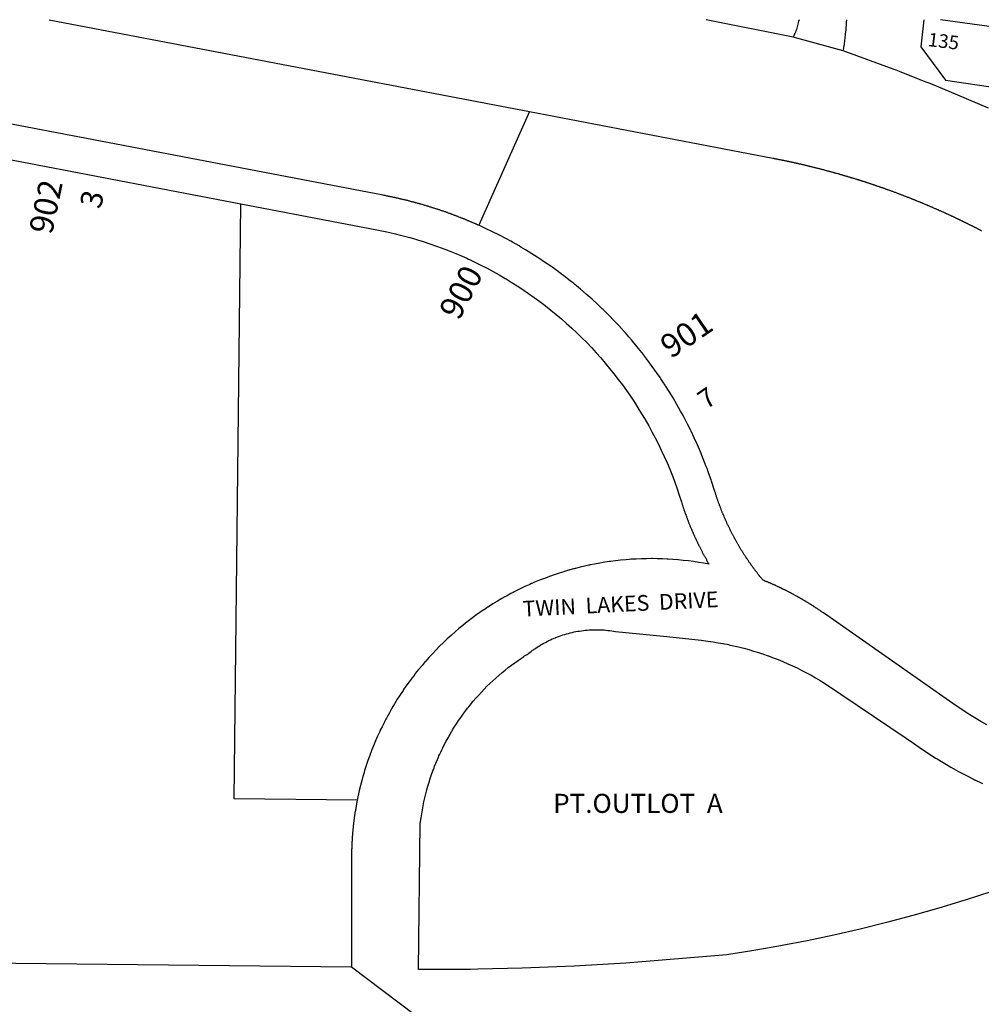
# Model space of a CAD drawing. Units: inches. Extents: x 1243741 to 1249766, y 529259 to 533546.
# Drawn here: x 1246677 to 1247373, y 532742 to 533454 of the extents above; entities that cross this region are included whole.
import ezdxf
from ezdxf.enums import TextEntityAlignment as Align

# ---------------------------------------------------------------- set-up
doc = ezdxf.new("R2010")
doc.units = ezdxf.units.IN
doc.header["$MEASUREMENT"] = 0
for name, color, linetype in [('Addresses', 5, 'Continuous'), ('Lot-Block-Parcel Text', 6, 'Continuous'), ('Parcel Boundaries', 7, 'Continuous'), ('Street Names', 7, 'Continuous'), ('Street ROW', 5, 'Continuous')]:
    doc.layers.add(name, color=color, linetype=linetype)
doc.styles.add('Arial', font='txt')

msp = doc.modelspace()

# ---------------------------------------------------------------- linework, layer by layer
at = {"layer": 'Parcel Boundaries'}
for p, q in [((1247430.5, 533442.38), (1247343.4, 533454.31)), ((1247046.25, 533387.88), (1247009.37, 533305.62))]:
    msp.add_line(p, q, dxfattribs=at)
for points in [[(1247331.5, 533454.31), (1247329.25, 533434.63), (1247347.13, 533410.63), (1247386.37, 533404.94), (1247407.62, 533424.63), (1247425.63, 533422.06)], [(1246921.5, 532889.75), (1246832.5, 532890.69), (1246837.25, 533321.25)]]:
    msp.add_lwpolyline(points, dxfattribs=at)
at = {"layer": 'Street ROW'}
for p, q in [((1247241.13, 533454.32), (1247241.13, 533454.31)), ((1247273.13, 533431.75), (1247236.87, 533441.69)), ((1246580.62, 533370.38), (1246837.25, 533321.25)), ((1246837.25, 533321.25), (1246935.62, 533302.44)), ((1247111.2, 532623.23), (1246917.37, 532768.75))]:
    msp.add_line(p, q, dxfattribs=at)
for points in [[(1247241.13, 533454.31), (1247240.87, 533453.12), (1247240.62, 533452.19), (1247240.37, 533451.19), (1247240.12, 533450.19), (1247239.88, 533449.25), (1247239.5, 533448.31), (1247239.25, 533447.31), (1247238.87, 533446.37), (1247238.5, 533445.44), (1247238.13, 533444.5), (1247237.75, 533443.56), (1247237.67, 533443.36), (1247237.37, 533442.63), (1247236.87, 533441.69), (1247174, 533454.31), (1247173.93, 533454.33)], [(1247378.26, 533390.25), (1247356.12, 533399.81), (1247336.08, 533408.09), (1247333.87, 533409), (1247331.32, 533410), (1247313.92, 533416.82), (1247311.37, 533417.81), (1247310.03, 533418.3), (1247273.13, 533431.75), (1247273.5, 533434.12), (1247273.84, 533435.73), (1247274, 533436.5), (1247274.09, 533437.29), (1247274.25, 533438.81), (1247274.62, 533441.16), (1247274.62, 533441.19), (1247274.88, 533443.62), (1247275.12, 533446), (1247275.19, 533446.61), (1247275.37, 533448.37), (1247275.5, 533450.75), (1247275.57, 533452.63), (1247275.62, 533454.31), (1247275.62, 533454.32)], [(1247046.25, 533387.88), (1247222.13, 533354.19), (1247222.62, 533354.13), (1247223.12, 533354), (1247223.63, 533353.94), (1247224.12, 533353.81), (1247224.62, 533353.75), (1247225.13, 533353.62), (1247225.49, 533353.53), (1247225.63, 533353.5), (1247225.72, 533353.49), (1247226.12, 533353.44), (1247226.63, 533353.31), (1247227.13, 533353.25), (1247227.62, 533353.13), (1247228, 533353.06), (1247228.5, 533352.94), (1247228.63, 533352.91), (1247229, 533352.81), (1247229.22, 533352.78), (1247229.5, 533352.75), (1247230, 533352.63), (1247230.5, 533352.56), (1247231, 533352.44), (1247231.5, 533352.31), (1247232, 533352.25), (1247232.5, 533352.12), (1247233, 533352), (1247233.5, 533351.94), (1247233.87, 533351.81), (1247234.37, 533351.69), (1247234.57, 533351.66), (1247234.88, 533351.63), (1247235.37, 533351.5), (1247235.69, 533351.42), (1247235.87, 533351.38), (1247235.94, 533351.37), (1247236.38, 533351.31), (1247236.87, 533351.19), (1247237.37, 533351.06), (1247237.71, 533350.98), (1247237.88, 533350.94), (1247237.93, 533350.93), (1247238.38, 533350.88), (1247238.87, 533350.75), (1247239.15, 533350.66), (1247239.25, 533350.62), (1247239.75, 533350.5), (1247239.99, 533350.47), (1247240.25, 533350.44), (1247240.75, 533350.31), (1247241.25, 533350.19), (1247241.39, 533350.15), (1247241.75, 533350.06), (1247241.82, 533350.05), (1247242.25, 533350), (1247242.75, 533349.88), (1247243.25, 533349.75), (1247243.75, 533349.63), (1247243.91, 533349.57), (1247244.12, 533349.5), (1247244.63, 533349.38), (1247244.89, 533349.34), (1247245.12, 533349.31), (1247245.62, 533349.19), (1247246.13, 533349.06), (1247246.62, 533348.94), (1247247.12, 533348.81), (1247247.63, 533348.69), (1247248.12, 533348.56), (1247248.25, 533348.54), (1247248.5, 533348.5), (1247249, 533348.38), (1247249.5, 533348.25), (1247250, 533348.13), (1247250.5, 533348), (1247251, 533347.88), (1247251.5, 533347.75), (1247252, 533347.63), (1247252.04, 533347.61), (1247252.38, 533347.5), (1247252.87, 533347.37), (1247253.37, 533347.25), (1247253.88, 533347.13), (1247254.37, 533347), (1247254.87, 533346.88), (1247255.05, 533346.85), (1247255.37, 533346.81), (1247255.88, 533346.69), (1247256.37, 533346.56), (1247256.75, 533346.44), (1247257.25, 533346.31), (1247257.75, 533346.19), (1247258.02, 533346.09), (1247258.25, 533346), (1247258.75, 533345.88), (1247259.25, 533345.75), (1247259.75, 533345.62), (1247260.12, 533345.5), (1247260.63, 533345.38), (1247261.12, 533345.25), (1247261.62, 533345.13), (1247262, 533345.03), (1247262.13, 533345), (1247262.62, 533344.88), (1247263.12, 533344.75), (1247263.5, 533344.63), (1247263.52, 533344.62), (1247264, 533344.5), (1247264.5, 533344.38), (1247264.72, 533344.29), (1247265, 533344.19), (1247265.5, 533344.06), (1247266, 533343.94), (1247266.06, 533343.92), (1247266.5, 533343.81), (1247266.71, 533343.74), (1247266.88, 533343.69), (1247267.16, 533343.62), (1247267.37, 533343.56), (1247267.87, 533343.44), (1247268.1, 533343.35), (1247268.38, 533343.25), (1247268.87, 533343.12), (1247269.14, 533343.06), (1247269.37, 533343), (1247269.88, 533342.88), (1247270.25, 533342.75), (1247270.33, 533342.72), (1247270.75, 533342.56), (1247271.25, 533342.44), (1247271.75, 533342.31), (1247272.25, 533342.19), (1247272.75, 533342.06), (1247272.94, 533341.97), (1247273.13, 533341.87), (1247273.62, 533341.75), (1247274.02, 533341.65), (1247274.12, 533341.62), (1247274.62, 533341.5), (1247274.95, 533341.38), (1247275.12, 533341.31), (1247275.42, 533341.24), (1247275.62, 533341.19), (1247276.12, 533341.06), (1247276.29, 533340.98), (1247276.5, 533340.87), (1247277, 533340.75), (1247277.35, 533340.66), (1247277.5, 533340.62), (1247278, 533340.5), (1247278.45, 533340.33), (1247278.5, 533340.31), (1247278.87, 533340.19), (1247279.15, 533340.12), (1247279.37, 533340.06), (1247279.54, 533340), (1247279.88, 533339.87), (1247280.28, 533339.77), (1247280.37, 533339.75), (1247280.87, 533339.63), (1247281.38, 533339.44), (1247281.75, 533339.31), (1247282.25, 533339.12), (1247282.75, 533339), (1247282.92, 533338.96), (1247283.25, 533338.87), (1247283.57, 533338.75), (1247283.75, 533338.69), (1247283.92, 533338.65), (1247284.25, 533338.56), (1247284.63, 533338.44), (1247284.87, 533338.35), (1247285.12, 533338.25), (1247285.35, 533338.19), (1247285.62, 533338.13), (1247285.95, 533338), (1247286.13, 533337.94), (1247286.27, 533337.9), (1247286.62, 533337.81), (1247286.76, 533337.74), (1247287, 533337.62), (1247287.5, 533337.5), (1247288, 533337.31), (1247288.46, 533337.2), (1247288.5, 533337.19), (1247289, 533337.06), (1247289.22, 533336.95), (1247289.38, 533336.87), (1247289.72, 533336.79), (1247289.87, 533336.75), (1247290.12, 533336.66), (1247290.37, 533336.56), (1247290.53, 533336.52), (1247290.88, 533336.44), (1247291.37, 533336.25), (1247291.75, 533336.12), (1247291.82, 533336.1), (1247292.25, 533335.94), (1247292.48, 533335.88), (1247292.75, 533335.81), (1247293.25, 533335.62), (1247293.28, 533335.61), (1247293.75, 533335.44), (1247294.13, 533335.31), (1247294.62, 533335.12), (1247295.06, 533335.02), (1247295.12, 533335), (1247295.27, 533334.94), (1247295.63, 533334.81), (1247295.77, 533334.78), (1247296.12, 533334.69), (1247296.32, 533334.59), (1247296.5, 533334.5), (1247296.81, 533334.42), (1247297, 533334.37), (1247297.5, 533334.19), (1247297.52, 533334.18), (1247298, 533334), (1247298.37, 533333.87), (1247298.88, 533333.69), (1247299.15, 533333.62), (1247299.37, 533333.56), (1247299.87, 533333.38), (1247300.17, 533333.26), (1247300.38, 533333.19), (1247300.75, 533333.06), (1247301.25, 533332.87), (1247301.75, 533332.69), (1247301.98, 533332.63), (1247302.25, 533332.56), (1247302.44, 533332.47), (1247302.63, 533332.37), (1247303.13, 533332.19), (1247303.49, 533332.1), (1247303.63, 533332.06), (1247304.13, 533331.87), (1247304.44, 533331.76), (1247304.63, 533331.69), (1247304.75, 533331.64), (1247305, 533331.56), (1247305.5, 533331.38), (1247306, 533331.19), (1247306.5, 533331), (1247306.88, 533330.87), (1247307.38, 533330.69), (1247307.88, 533330.5), (1247308.38, 533330.31), (1247308.75, 533330.19), (1247309.25, 533330), (1247309.75, 533329.81), (1247310.25, 533329.62), (1247310.63, 533329.5), (1247311.13, 533329.31), (1247311.63, 533329.12), (1247312.13, 533328.94), (1247312.5, 533328.75), (1247312.92, 533328.64), (1247313, 533328.62), (1247313.5, 533328.44), (1247314, 533328.25), (1247314.1, 533328.2), (1247314.38, 533328.06), (1247314.88, 533327.87), (1247315.38, 533327.69), (1247315.59, 533327.63), (1247315.88, 533327.56), (1247316.21, 533327.4), (1247316.25, 533327.37), (1247316.75, 533327.19), (1247316.79, 533327.17), (1247317.25, 533327), (1247317.29, 533326.98), (1247317.62, 533326.81), (1247318.13, 533326.63), (1247318.63, 533326.44), (1247319.13, 533326.25), (1247319.5, 533326.06), (1247319.92, 533325.96), (1247320, 533325.94), (1247320.5, 533325.75), (1247321, 533325.56), (1247321.28, 533325.42), (1247321.38, 533325.38), (1247321.88, 533325.19), (1247322.37, 533325), (1247322.49, 533324.94), (1247322.75, 533324.81), (1247323.25, 533324.62), (1247323.75, 533324.44), (1247323.85, 533324.4), (1247324.25, 533324.25), (1247324.36, 533324.19), (1247324.63, 533324.06), (1247325.13, 533323.87), (1247325.53, 533323.72), (1247325.62, 533323.69), (1247325.66, 533323.67), (1247326, 533323.5), (1247326.5, 533323.31), (1247327, 533323.12), (1247327.5, 533322.94), (1247327.68, 533322.85), (1247327.88, 533322.75), (1247328.38, 533322.56), (1247328.87, 533322.37), (1247329.08, 533322.27), (1247329.25, 533322.19), (1247329.64, 533322.04), (1247329.75, 533322), (1247330.25, 533321.81), (1247330.54, 533321.67), (1247330.62, 533321.62), (1247330.8, 533321.56), (1247331.13, 533321.44), (1247331.29, 533321.35), (1247331.63, 533321.19), (1247332.12, 533321), (1247332.5, 533320.81), (1247333, 533320.63), (1247333.27, 533320.52), (1247333.5, 533320.44), (1247333.64, 533320.37), (1247333.87, 533320.25), (1247334.23, 533320.12), (1247334.38, 533320.06), (1247334.88, 533319.87), (1247335.25, 533319.69), (1247335.32, 533319.65), (1247335.75, 533319.44), (1247336.25, 533319.25), (1247336.63, 533319.06), (1247337.12, 533318.88), (1247337.18, 533318.86), (1247337.63, 533318.69), (1247338, 533318.5), (1247338.5, 533318.25), (1247339, 533318.06), (1247339.38, 533317.87), (1247339.8, 533317.72), (1247339.88, 533317.69), (1247340.37, 533317.5), (1247340.53, 533317.39), (1247340.75, 533317.25), (1247341.25, 533317.06), (1247341.5, 533316.97), (1247341.75, 533316.87), (1247342.05, 533316.73), (1247342.13, 533316.69), (1247342.63, 533316.44), (1247343.1, 533316.26), (1247343.12, 533316.25), (1247343.16, 533316.23), (1247343.5, 533316.06), (1247343.75, 533315.97), (1247344, 533315.87), (1247344.35, 533315.7), (1247344.5, 533315.63), (1247344.87, 533315.44), (1247345.23, 533315.3), (1247345.38, 533315.25), (1247345.88, 533315.06), (1247346.1, 533314.91), (1247346.25, 533314.81), (1247346.65, 533314.66), (1247346.75, 533314.62), (1247346.92, 533314.54), (1247347.13, 533314.44), (1247347.63, 533314.19), (1247348.01, 533314.04), (1247348.12, 533314), (1247348.34, 533313.89), (1247348.38, 533313.87), (1247348.5, 533313.81), (1247349, 533313.56), (1247349.31, 533313.44), (1247349.5, 533313.37), (1247349.87, 533313.19), (1247350.38, 533312.94), (1247350.57, 533312.86), (1247350.88, 533312.75), (1247351.25, 533312.56), (1247351.65, 533312.36), (1247351.75, 533312.31), (1247352.13, 533312.12), (1247352.63, 533311.87), (1247352.97, 533311.75), (1247353.12, 533311.69), (1247353.5, 533311.5), (1247353.61, 533311.44), (1247354, 533311.25), (1247354.37, 533311.06), (1247354.87, 533310.81), (1247355.22, 533310.68), (1247355.38, 533310.63), (1247355.45, 533310.57), (1247355.75, 533310.37), (1247356.25, 533310.19), (1247356.31, 533310.17), (1247356.75, 533310), (1247356.99, 533309.84), (1247357.13, 533309.75), (1247357.36, 533309.66), (1247357.62, 533309.56), (1247357.77, 533309.46), (1247358, 533309.31), (1247358.39, 533309.17), (1247358.5, 533309.13), (1247359, 533308.87), (1247359.22, 533308.76), (1247359.37, 533308.69), (1247359.88, 533308.44), (1247360.25, 533308.25), (1247360.75, 533308), (1247360.93, 533307.93), (1247361.25, 533307.81), (1247361.46, 533307.67), (1247361.63, 533307.56), (1247361.88, 533307.47), (1247362.13, 533307.38), (1247362.29, 533307.27), (1247362.5, 533307.12), (1247362.81, 533307.01), (1247363, 533306.94), (1247363.5, 533306.69), (1247363.62, 533306.61), (1247363.87, 533306.44), (1247364.24, 533306.3), (1247364.37, 533306.25), (1247364.47, 533306.18), (1247364.75, 533306), (1247365.12, 533305.86), (1247365.25, 533305.81), (1247365.34, 533305.75), (1247365.62, 533305.56), (1247365.99, 533305.42), (1247366.12, 533305.37), (1247366.63, 533305.12), (1247366.73, 533305.05), (1247367, 533304.87), (1247367.33, 533304.75), (1247367.5, 533304.69), (1247367.64, 533304.6), (1247367.88, 533304.44), (1247368.17, 533304.33), (1247368.38, 533304.25), (1247368.55, 533304.14), (1247368.75, 533304), (1247369.25, 533303.75), (1247369.45, 533303.67), (1247369.75, 533303.56), (1247370.01, 533303.39), (1247370.13, 533303.31), (1247370.62, 533303.06), (1247371, 533302.88), (1247371.39, 533302.68), (1247371.5, 533302.63), (1247371.51, 533302.62), (1247371.87, 533302.37), (1247372.26, 533302.23), (1247372.37, 533302.19), (1247372.48, 533302.11), (1247372.75, 533301.94), (1247373.25, 533301.69)], [(1247377, 532944.19), (1247372.63, 532946.69), (1247368.38, 532949.25), (1247364.84, 532951.37), (1247364, 532951.87), (1247363.33, 532952.32), (1247359.88, 532954.63), (1247352.38, 532959.62), (1247258.75, 533025.19), (1247258.37, 533025.44), (1247258.28, 533025.51), (1247258, 533025.75), (1247257.62, 533026.06), (1247257.15, 533026.3), (1247257.13, 533026.31), (1247257.09, 533026.34), (1247256.75, 533026.63), (1247256.37, 533026.88), (1247255.88, 533027.19), (1247255.5, 533027.44), (1247255.12, 533027.75), (1247254.7, 533027.96), (1247254.62, 533028), (1247254.25, 533028.25), (1247254.17, 533028.32), (1247253.88, 533028.56), (1247253.56, 533028.72), (1247253.37, 533028.81), (1247253.21, 533028.95), (1247253, 533029.13), (1247252.63, 533029.37), (1247252.35, 533029.51), (1247252.12, 533029.63), (1247251.94, 533029.78), (1247251.75, 533029.94), (1247251.37, 533030.19), (1247251.06, 533030.35), (1247250.88, 533030.44), (1247250.75, 533030.54), (1247250.5, 533030.75), (1247250.14, 533030.93), (1247250, 533031), (1247249.62, 533031.25), (1247249.5, 533031.33), (1247249.25, 533031.5), (1247248.75, 533031.81), (1247248.37, 533032.06), (1247248.14, 533032.18), (1247247.88, 533032.31), (1247247.5, 533032.56), (1247247.3, 533032.69), (1247247.12, 533032.81), (1247247.03, 533032.86), (1247246.62, 533033.06), (1247246.43, 533033.22), (1247246.25, 533033.38), (1247245.83, 533033.58), (1247245.75, 533033.63), (1247245.62, 533033.71), (1247245.37, 533033.88), (1247245.19, 533033.97), (1247244.87, 533034.12), (1247244.5, 533034.37), (1247244.48, 533034.39), (1247244.12, 533034.63), (1247243.81, 533034.78), (1247243.62, 533034.88), (1247243.44, 533035), (1247243.25, 533035.13), (1247243.05, 533035.23), (1247242.75, 533035.38), (1247242.49, 533035.55), (1247242.37, 533035.62), (1247242.23, 533035.7), (1247241.87, 533035.87), (1247241.6, 533036.06), (1247241.5, 533036.13), (1247241.35, 533036.2), (1247241, 533036.38), (1247240.77, 533036.53), (1247240.62, 533036.63), (1247240.38, 533036.75), (1247240.12, 533036.88), (1247239.98, 533036.97), (1247239.75, 533037.13), (1247239.28, 533037.36), (1247239.25, 533037.37), (1247238.87, 533037.56), (1247238.38, 533037.81), (1247238, 533038.06), (1247237.5, 533038.31), (1247237.34, 533038.42), (1247237.12, 533038.56), (1247236.96, 533038.62), (1247236.63, 533038.75), (1247236.25, 533039), (1247235.75, 533039.25), (1247235.61, 533039.34), (1247235.37, 533039.5), (1247235.16, 533039.58), (1247234.88, 533039.69), (1247234.59, 533039.88), (1247234.5, 533039.94), (1247234, 533040.19), (1247233.98, 533040.2), (1247233.5, 533040.38), (1247233.13, 533040.62), (1247232.62, 533040.88), (1247232.25, 533041.06), (1247231.75, 533041.31), (1247231.64, 533041.39), (1247231.38, 533041.56), (1247231.02, 533041.7), (1247230.87, 533041.75), (1247230.38, 533042), (1247230, 533042.19), (1247229.5, 533042.44), (1247229.12, 533042.63), (1247229.01, 533042.68), (1247228.63, 533042.88), (1247228.57, 533042.9), (1247228.13, 533043.06), (1247227.88, 533043.23), (1247227.75, 533043.31), (1247227.5, 533043.4), (1247227.25, 533043.5), (1247227.12, 533043.59), (1247226.88, 533043.75), (1247226.37, 533043.94), (1247225.87, 533044.13), (1247225.65, 533044.27), (1247225.5, 533044.38), (1247225.14, 533044.51), (1247225, 533044.56), (1247224.5, 533044.75), (1247224.25, 533044.92), (1247224.12, 533045), (1247223.79, 533045.13), (1247223.63, 533045.19), (1247223.38, 533045.31), (1247223.25, 533045.37), (1247222.75, 533045.62), (1247222.25, 533045.81), (1247221.88, 533046), (1247221.55, 533046.12), (1247221.37, 533046.19), (1247220.87, 533046.38), (1247220.7, 533046.49), (1247220.5, 533046.63), (1247220, 533046.81), (1247219.63, 533046.95), (1247219.5, 533047), (1247219.4, 533047.05), (1247219.13, 533047.19), (1247218.67, 533047.36), (1247218.63, 533047.38), (1247218.12, 533047.56), (1247217.84, 533047.71), (1247217.75, 533047.75), (1247217.56, 533047.82), (1247217.25, 533047.94), (1247216.75, 533048.13), (1247216.25, 533048.31), (1247216.07, 533048.43), (1247215.88, 533048.56), (1247215.12, 533048.81), (1247214.58, 533049.47), (1247214.5, 533049.56), (1247214.13, 533049.94), (1247213.88, 533050.31), (1247213.5, 533050.69), (1247213.31, 533051.02), (1247213.25, 533051.13), (1247213.11, 533051.26), (1247212.87, 533051.5), (1247212.65, 533051.84), (1247212.63, 533051.87), (1247212.6, 533051.9), (1247212.25, 533052.25), (1247212.07, 533052.57), (1247212, 533052.69), (1247211.88, 533052.81), (1247211.62, 533053.06), (1247211.37, 533053.44), (1247211, 533053.88), (1247210.75, 533054.25), (1247210.5, 533054.63), (1247210.14, 533055.04), (1247210.13, 533055.06), (1247209.87, 533055.44), (1247209.73, 533055.58), (1247209.5, 533055.81), (1247209.33, 533056.11), (1247209.25, 533056.25), (1247209.15, 533056.35), (1247208.88, 533056.62), (1247208.65, 533057.02), (1247208.62, 533057.06), (1247208.37, 533057.44), (1247208.24, 533057.57), (1247208, 533057.81), (1247207.78, 533058.2), (1247207.75, 533058.25), (1247207.5, 533058.63), (1247207.29, 533058.87), (1247207.12, 533059.06), (1247206.87, 533059.44), (1247206.86, 533059.47), (1247206.62, 533059.87), (1247206.42, 533060.08), (1247206.25, 533060.25), (1247206.05, 533060.6), (1247206, 533060.69), (1247205.75, 533061.13), (1247205.52, 533061.36), (1247205.37, 533061.5), (1247205.18, 533061.84), (1247205.12, 533061.94), (1247204.88, 533062.31), (1247204.63, 533062.75), (1247204.39, 533062.98), (1247204.25, 533063.12), (1247204.02, 533063.53), (1247204, 533063.56), (1247203.75, 533064), (1247203.5, 533064.37), (1247203.26, 533064.65), (1247203.13, 533064.81), (1247202.94, 533065.13), (1247202.88, 533065.25), (1247202.63, 533065.63), (1247202.37, 533066.06), (1247202.12, 533066.5), (1247201.89, 533066.74), (1247201.75, 533066.88), (1247201.5, 533067.31), (1247201.37, 533067.54), (1247201.25, 533067.75), (1247201, 533068.19), (1247200.75, 533068.56), (1247200.5, 533069), (1247200.25, 533069.44), (1247200, 533069.88), (1247199.63, 533070.31), (1247199.6, 533070.35), (1247199.38, 533070.69), (1247199.13, 533071.12), (1247198.87, 533071.56), (1247198.62, 533072), (1247198.38, 533072.44), (1247198.13, 533072.87), (1247197.88, 533073.31), (1247197.63, 533073.69), (1247197.37, 533074.12), (1247197.12, 533074.56), (1247196.88, 533075), (1247196.63, 533075.44), (1247196.38, 533075.87), (1247196.13, 533076.31), (1247195.87, 533076.75), (1247195.62, 533077.19), (1247195.37, 533077.62), (1247195.13, 533078.06), (1247194.88, 533078.5), (1247194.63, 533078.94), (1247194.38, 533079.36), (1247194.38, 533079.38), (1247194.12, 533079.81), (1247194.11, 533079.87), (1247194, 533080.25), (1247193.75, 533080.69), (1247193.5, 533081.13), (1247193.25, 533081.56), (1247193, 533082), (1247192.75, 533082.5), (1247192.5, 533082.94), (1247192.37, 533083.38), (1247192.13, 533083.81), (1247191.88, 533084.25), (1247191.63, 533084.69), (1247191.48, 533084.95), (1247191.38, 533085.12), (1247191.36, 533085.18), (1247191.25, 533085.62), (1247191, 533086.06), (1247190.75, 533086.5), (1247190.5, 533086.94), (1247190.38, 533087.37), (1247190.13, 533087.81), (1247189.88, 533088.31), (1247189.67, 533088.67), (1247189.63, 533088.75), (1247189.61, 533088.79), (1247189.5, 533089.19), (1247189.25, 533089.63), (1247189, 533090.12), (1247188.88, 533090.56), (1247188.63, 533091), (1247188.38, 533091.5), (1247188.25, 533091.94), (1247188, 533092.38), (1247187.87, 533092.81), (1247187.62, 533093.31), (1247187.37, 533093.75), (1247187.25, 533094.19), (1247187, 533094.69), (1247186.88, 533095.12), (1247186.63, 533095.63), (1247186.39, 533096.03), (1247186.38, 533096.06), (1247186.36, 533096.1), (1247186.25, 533096.5), (1247186, 533097), (1247185.87, 533097.44), (1247185.65, 533097.83), (1247185.63, 533097.87), (1247185.61, 533097.92), (1247185.5, 533098.37), (1247185.26, 533098.79), (1247185.25, 533098.81), (1247185.24, 533098.84), (1247185.13, 533099.31), (1247184.9, 533099.71), (1247184.88, 533099.75), (1247184.86, 533099.79), (1247184.75, 533100.25), (1247184.62, 533100.69), (1247184.37, 533101.19), (1247184.25, 533101.62), (1247184, 533102.06), (1247183.88, 533102.56), (1247183.66, 533102.95), (1247183.63, 533103), (1247183.6, 533103.09), (1247183.5, 533103.5), (1247183.38, 533103.94), (1247183.12, 533104.44), (1247183, 533104.87), (1247182.87, 533105.38), (1247182.62, 533105.87), (1247182.5, 533106.31), (1247182.38, 533106.81), (1247182.13, 533107.25), (1247182, 533107.75), (1247181.88, 533108.19), (1247181.63, 533108.69), (1247181.5, 533109.12), (1247181.37, 533109.62), (1247181.25, 533110.13), (1247181, 533110.56), (1247180.99, 533110.59), (1247180.88, 533111.06), (1247180.75, 533111.56), (1247180.63, 533112), (1247180.41, 533112.44), (1247180.38, 533112.5), (1247180.25, 533112.94), (1247177.85, 533120.37), (1247177.5, 533121.44), (1247175.75, 533126.56), (1247174.58, 533129.56), (1247173.75, 533131.69), (1247173.03, 533133.62), (1247171.87, 533136.75), (1247169.75, 533141.81), (1247167.63, 533146.81), (1247165.37, 533151.81), (1247163, 533156.69), (1247162.51, 533157.65), (1247160.5, 533161.63), (1247158, 533166.44), (1247156.55, 533169.22), (1247155.5, 533171.25), (1247154.02, 533173.8), (1247152.75, 533176), (1247150, 533180.69), (1247147.13, 533185.38), (1247144.54, 533189.53), (1247144.25, 533190), (1247142.72, 533192.33), (1247141.25, 533194.56), (1247140.64, 533195.44), (1247138.12, 533199.06), (1247135, 533203.5), (1247131.75, 533207.88), (1247128.91, 533211.64), (1247128.5, 533212.19), (1247125.12, 533216.5), (1247123.14, 533218.88), (1247121.62, 533220.69), (1247119.98, 533222.66), (1247118.12, 533224.88), (1247115.59, 533227.71), (1247114.85, 533228.54), (1247114.5, 533228.94), (1247110.75, 533233), (1247107, 533236.94), (1247103.94, 533240.15), (1247103.25, 533240.87), (1247099.37, 533244.69), (1247098.81, 533245.22), (1247095.38, 533248.44), (1247091.37, 533252.12), (1247087.25, 533255.75), (1247083.12, 533259.31), (1247080.12, 533261.86), (1247079, 533262.81), (1247078.1, 533263.5), (1247074.63, 533266.19), (1247070.83, 533269.2), (1247070.37, 533269.56), (1247067.98, 533271.34), (1247066, 533272.81), (1247065.29, 533273.32), (1247061.5, 533276), (1247057, 533279.06), (1247052.9, 533281.85), (1247052.5, 533282.13), (1247051.75, 533282.6), (1247047.87, 533285.06), (1247043.25, 533287.87), (1247039.96, 533289.88), (1247038.62, 533290.69), (1247033.88, 533293.38), (1247032.55, 533294.09), (1247029, 533296), (1247024.46, 533298.39), (1247024.25, 533298.5), (1247024, 533298.63), (1247019.37, 533300.94), (1247014.37, 533303.31), (1247009.37, 533305.62)], [(1246935.62, 533302.44), (1246942.81, 533300.97), (1246945.12, 533300.5), (1246949.23, 533299.5), (1246950, 533299.31), (1246954.75, 533298.06), (1246959.62, 533296.75), (1246963.96, 533295.53), (1246964.5, 533295.37), (1246965.19, 533295.16), (1246969.25, 533293.87), (1246974, 533292.31), (1246978.75, 533290.62), (1246982.87, 533289.16), (1246983.5, 533288.94), (1246984.77, 533288.44), (1246988.13, 533287.12), (1246992.75, 533285.19), (1246997.38, 533283.25), (1247000.8, 533281.72), (1247002, 533281.19), (1247002.61, 533280.89), (1247006.5, 533279), (1247011, 533276.81), (1247015.5, 533274.5), (1247019.88, 533272.13), (1247024.25, 533269.69), (1247027.92, 533267.59), (1247028.62, 533267.19), (1247029.24, 533266.81), (1247032.88, 533264.56), (1247037.13, 533261.87), (1247041.25, 533259.12), (1247045.5, 533256.31), (1247049.5, 533253.44), (1247053.63, 533250.44), (1247057.54, 533247.5), (1247057.62, 533247.44), (1247057.7, 533247.38), (1247061.5, 533244.31), (1247065.37, 533241.12), (1247069.25, 533237.87), (1247073, 533234.62), (1247076.75, 533231.25), (1247076.78, 533231.22), (1247080.37, 533227.81), (1247084, 533224.31), (1247084.09, 533224.22), (1247087.5, 533220.75), (1247091, 533217.12), (1247094.37, 533213.44), (1247097.75, 533209.69), (1247101, 533205.87), (1247104.12, 533202.06), (1247107.25, 533198.12), (1247110.37, 533194.13), (1247113.37, 533190.12), (1247116.25, 533186.06), (1247119.13, 533181.94), (1247122, 533177.75), (1247124.62, 533173.56), (1247127.25, 533169.31), (1247129.87, 533165), (1247132.37, 533160.62), (1247134.75, 533156.25), (1247137.12, 533151.81), (1247139.38, 533147.31), (1247141.5, 533142.81), (1247143.63, 533138.25), (1247145.63, 533133.69), (1247147.62, 533129.06), (1247149.5, 533124.38), (1247151.25, 533119.69), (1247152.88, 533115), (1247154.5, 533110.25), (1247156.13, 533105.44), (1247156.38, 533104.56), (1247156.5, 533104.06), (1247156.63, 533103.63), (1247156.75, 533103.12), (1247156.99, 533102.71), (1247157, 533102.69), (1247157.02, 533102.62), (1247157.12, 533102.19), (1247157.25, 533101.69), (1247157.37, 533101.25), (1247157.63, 533100.75), (1247157.75, 533100.31), (1247157.88, 533099.81), (1247158.11, 533099.34), (1247158.13, 533099.31), (1247158.15, 533099.23), (1247158.25, 533098.88), (1247158.38, 533098.37), (1247158.55, 533098.06), (1247158.62, 533097.94), (1247158.7, 533097.66), (1247158.75, 533097.44), (1247158.87, 533097), (1247159.06, 533096.63), (1247159.13, 533096.5), (1247159.2, 533096.25), (1247159.25, 533096.06), (1247159.38, 533095.56), (1247159.57, 533095.22), (1247159.63, 533095.12), (1247159.67, 533094.96), (1247159.75, 533094.63), (1247159.88, 533094.19), (1247160.13, 533093.69), (1247160.25, 533093.25), (1247160.47, 533092.81), (1247160.5, 533092.75), (1247160.52, 533092.67), (1247160.62, 533092.31), (1247160.78, 533092.01), (1247160.88, 533091.81), (1247160.94, 533091.59), (1247161, 533091.38), (1247161.13, 533090.88), (1247161.38, 533090.44), (1247161.5, 533089.94), (1247161.75, 533089.5), (1247161.87, 533089.06), (1247162.12, 533088.56), (1247162.25, 533088.13), (1247162.5, 533087.63), (1247162.63, 533087.19), (1247162.88, 533086.75), (1247163, 533086.25), (1247163.25, 533085.81), (1247163.43, 533085.46), (1247163.5, 533085.31), (1247163.52, 533085.23), (1247163.62, 533084.88), (1247163.83, 533084.52), (1247163.88, 533084.44), (1247163.89, 533084.37), (1247164, 533083.94), (1247164.25, 533083.5), (1247164.33, 533083.36), (1247164.5, 533083.06), (1247164.55, 533082.86), (1247164.63, 533082.56), (1247164.88, 533082.12), (1247165, 533081.69), (1247165.25, 533081.25), (1247165.43, 533080.9), (1247165.5, 533080.75), (1247165.51, 533080.71), (1247165.63, 533080.31), (1247165.88, 533079.88), (1247166.09, 533079.45), (1247166.13, 533079.37), (1247166.25, 533078.94), (1247166.5, 533078.5), (1247166.67, 533078.2), (1247166.75, 533078.06), (1247166.77, 533078), (1247166.87, 533077.56), (1247167.13, 533077.12), (1247167.38, 533076.69), (1247167.47, 533076.53), (1247167.63, 533076.25), (1247167.66, 533076.12), (1247167.75, 533075.81), (1247168, 533075.31), (1247168.25, 533074.88), (1247168.39, 533074.63), (1247168.5, 533074.44), (1247168.52, 533074.37), (1247168.62, 533074), (1247168.88, 533073.56), (1247169.13, 533073.13), (1247169.38, 533072.62), (1247169.53, 533072.35), (1247169.63, 533072.19), (1247169.64, 533072.14), (1247169.75, 533071.75), (1247170, 533071.31), (1247170.25, 533070.87), (1247170.5, 533070.44), (1247170.71, 533070.07), (1247170.75, 533070), (1247171, 533069.56), (1247171.03, 533069.47), (1247171.13, 533069.12), (1247171.38, 533068.63), (1247171.62, 533068.19), (1247171.87, 533067.75), (1247172.13, 533067.31), (1247172.38, 533066.88), (1247172.63, 533066.44), (1247172.88, 533066), (1247173.12, 533065.56), (1247173.37, 533065.13), (1247173.63, 533064.69), (1247173.88, 533064.25), (1247174.13, 533063.81), (1247174.25, 533063.38), (1247174.5, 533062.94), (1247174.75, 533062.5), (1247175, 533062.13), (1247175.25, 533061.69), (1247175.5, 533061.25), (1247175.75, 533060.81), (1247176.13, 533060.38), (1247172.38, 533061.06), (1247168.62, 533061.69), (1247164.88, 533062.25), (1247161.13, 533062.75), (1247157.37, 533063.19), (1247153.63, 533063.56), (1247149.75, 533063.88), (1247146.48, 533064.09), (1247146, 533064.13), (1247145.74, 533064.13), (1247145.7, 533064.14), (1247142.25, 533064.25), (1247138.5, 533064.37), (1247135.03, 533064.43), (1247134.62, 533064.44), (1247134.3, 533064.43), (1247130.87, 533064.37), (1247127.13, 533064.31), (1247127.11, 533064.31), (1247123.25, 533064.13), (1247120.37, 533063.98), (1247119.5, 533063.94), (1247118.27, 533063.83), (1247115.75, 533063.63), (1247112, 533063.25), (1247108.25, 533062.81), (1247104.79, 533062.41), (1247104.5, 533062.38), (1247103.96, 533062.29), (1247100.75, 533061.81), (1247097, 533061.19), (1247093.25, 533060.5), (1247089.93, 533059.84), (1247089.5, 533059.75), (1247089.15, 533059.67), (1247085.87, 533058.94), (1247082.84, 533058.23), (1247082.13, 533058.06), (1247081.16, 533057.81), (1247079.36, 533057.35), (1247079.12, 533057.29), (1247078.5, 533057.13), (1247078.02, 533056.99), (1247075.3, 533056.24), (1247074.87, 533056.13), (1247074.39, 533055.98), (1247072.2, 533055.34), (1247071.25, 533055.06), (1247070.91, 533054.95), (1247067.63, 533053.88), (1247064, 533052.69), (1247060.61, 533051.52), (1247060.37, 533051.44), (1247060.01, 533051.3), (1247056.88, 533050.12), (1247053.38, 533048.75), (1247049.87, 533047.31), (1247047.76, 533046.41), (1247047.6, 533046.34), (1247046.37, 533045.81), (1247042.87, 533044.25), (1247039.5, 533042.63), (1247036.13, 533040.94), (1247035.16, 533040.44), (1247034.33, 533040.01), (1247032.75, 533039.19), (1247029.38, 533037.37), (1247028.22, 533036.71), (1247026.13, 533035.5), (1247022.88, 533033.56), (1247019.63, 533031.63), (1247016.38, 533029.56), (1247016.31, 533029.52), (1247013.25, 533027.5), (1247013.18, 533027.45), (1247011.23, 533026.13), (1247010.13, 533025.38), (1247007, 533023.19), (1247004, 533020.94), (1247002.95, 533020.13), (1247001, 533018.63), (1246998.19, 533016.4), (1246998, 533016.25), (1246997.83, 533016.11), (1246995.12, 533013.88), (1246992.25, 533011.37), (1246989.38, 533008.88), (1246986.63, 533006.37), (1246983.87, 533003.75), (1246981.13, 533001.06), (1246978.5, 532998.37), (1246975.87, 532995.62), (1246974.3, 532993.97), (1246973.25, 532992.88), (1246971.06, 532990.36), (1246970.75, 532990), (1246968.37, 532987.12), (1246966.44, 532984.9), (1246965.87, 532984.25), (1246963.5, 532981.25), (1246963.1, 532980.72), (1246961.25, 532978.25), (1246959, 532975.25), (1246956.75, 532972.13), (1246955.03, 532969.65), (1246954.62, 532969.06), (1246952.5, 532965.88), (1246952.04, 532965.14), (1246950.5, 532962.69), (1246948.5, 532959.44), (1246946.62, 532956.19), (1246944.75, 532952.94), (1246942.88, 532949.56), (1246942.63, 532949.11), (1246942.2, 532948.28), (1246941.13, 532946.25), (1246940.87, 532945.71), (1246939.5, 532942.81), (1246938.41, 532940.71), (1246937.75, 532939.44), (1246936.69, 532937), (1246936.25, 532936), (1246934.75, 532932.5), (1246933.29, 532929.08), (1246933.25, 532929), (1246933.21, 532928.89), (1246931.87, 532925.5), (1246931.25, 532923.87), (1246931.18, 532923.69), (1246930.5, 532921.94), (1246929.25, 532918.37), (1246928, 532914.81), (1246926.87, 532911.19), (1246926.5, 532909.82), (1246925.87, 532907.56), (1246924.88, 532903.87), (1246923.87, 532900.25), (1246923, 532896.56), (1246921.5, 532889.75)], [(1247379.87, 532823.44), (1247361.98, 532817.61), (1247361.25, 532817.37), (1247360.43, 532817.13), (1247342.38, 532811.63), (1247342.33, 532811.61), (1247323.5, 532806.25), (1247304.5, 532801.19), (1247285.37, 532796.44), (1247266.25, 532792), (1247247, 532787.94), (1247229.03, 532784.44), (1247227.75, 532784.19), (1247226.49, 532783.97), (1247208.37, 532780.81), (1247189, 532777.75), (1247115.88, 532771.69), (1247078.37, 532769.56), (1247040.92, 532768.06), (1247040.88, 532768.06), (1247008.82, 532767.31), (1247003.38, 532767.19), (1246997.92, 532767.17), (1246965.87, 532767.06), (1246967.12, 532872.88), (1246967.75, 532877), (1246968.13, 532879.87), (1246968.62, 532882.75), (1246969.25, 532885.63), (1246969.75, 532888.5), (1246970.37, 532891.37), (1246971.12, 532894.19), (1246971.87, 532897.06), (1246972.62, 532899.88), (1246973.5, 532902.62), (1246974.37, 532905.44), (1246975.25, 532908.19), (1246976.25, 532910.94), (1246977.05, 532913.14), (1246977.25, 532913.69), (1246977.49, 532914.27), (1246978.38, 532916.44), (1246979.5, 532919.13), (1246980.2, 532920.81), (1246980.62, 532921.81), (1246981.21, 532923.04), (1246981.88, 532924.44), (1246982.65, 532926.11), (1246983.13, 532927.13), (1246983.4, 532927.64), (1246984.5, 532929.69), (1246985.88, 532932.31), (1246987.25, 532934.87), (1246988.75, 532937.44), (1246989.88, 532939.49), (1246990.12, 532939.94), (1246990.47, 532940.47), (1246991.75, 532942.44), (1246993.24, 532944.86), (1246993.25, 532944.88), (1246994.87, 532947.31), (1246996.62, 532949.75), (1246998.11, 532951.92), (1246998.25, 532952.12), (1246998.56, 532952.53), (1246998.6, 532952.58), (1247000, 532954.44), (1247001.37, 532956.25), (1247001.75, 532956.75), (1247002.2, 532957.3), (1247003.63, 532959.06), (1247005.5, 532961.31), (1247007.38, 532963.5), (1247009.37, 532965.69), (1247011.38, 532967.87), (1247013.38, 532970), (1247015.38, 532972.06), (1247017.5, 532974.12), (1247019.63, 532976.12), (1247021.75, 532978.06), (1247024, 532980), (1247026.25, 532981.94), (1247028.5, 532983.75), (1247030.75, 532985.56), (1247033.13, 532987.37), (1247035.5, 532989.12), (1247037.88, 532990.81), (1247040.25, 532992.44), (1247041.92, 532993.58), (1247042.63, 532994.06), (1247044.43, 532995.19), (1247045.13, 532995.62), (1247045.56, 532995.97), (1247047.25, 532997.31), (1247048.38, 532998.12), (1247049.03, 532998.56), (1247049.5, 532998.87), (1247049.97, 532999.21), (1247050.63, 532999.69), (1247051.75, 533000.44), (1247053, 533001.19), (1247053.37, 533001.41), (1247054.12, 533001.87), (1247054.28, 533001.96), (1247055.38, 533002.56), (1247056.1, 533003.01), (1247056.5, 533003.25), (1247057.02, 533003.51), (1247057.75, 533003.87), (1247059, 533004.5), (1247059.75, 533004.92), (1247060.13, 533005.12), (1247061.38, 533005.75), (1247062.62, 533006.31), (1247063.41, 533006.6), (1247064, 533006.81), (1247064.94, 533007.24), (1247065.25, 533007.38), (1247066.5, 533007.87), (1247067.75, 533008.31), (1247069.12, 533008.81), (1247070.37, 533009.25), (1247071.62, 533009.62), (1247073, 533010), (1247074.38, 533010.38), (1247074.42, 533010.39), (1247075.63, 533010.75), (1247077, 533011.06), (1247078.37, 533011.37), (1247079.62, 533011.62), (1247081, 533011.87), (1247082.38, 533012.06), (1247083.75, 533012.31), (1247085.12, 533012.44), (1247086.5, 533012.62), (1247087.87, 533012.75), (1247089.25, 533012.87), (1247090.62, 533012.94), (1247092, 533013), (1247093.38, 533013), (1247094.11, 533013), (1247094.75, 533013), (1247095.1, 533013), (1247096.12, 533013), (1247097.5, 533013), (1247098.87, 533012.94), (1247100.25, 533012.81), (1247101.63, 533012.69), (1247102.88, 533012.56), (1247104.25, 533012.44), (1247105.62, 533012.25), (1247107, 533012), (1247108.37, 533011.81), (1247145.48, 533008), (1247170.38, 533005.44), (1247175.25, 533004.81), (1247179, 533004.25), (1247182.75, 533003.62), (1247186.05, 533003.06), (1247186.38, 533003), (1247187.24, 533002.83), (1247189.05, 533002.46), (1247190.13, 533002.25), (1247190.68, 533002.13), (1247193.75, 533001.44), (1247197.37, 533000.56), (1247201.13, 532999.62), (1247204.75, 532998.62), (1247208.25, 532997.56), (1247211.87, 532996.44), (1247214.64, 532995.58), (1247215.5, 532995.31), (1247218.02, 532994.41), (1247218.89, 532994.1), (1247219, 532994.06), (1247222.5, 532992.75), (1247226, 532991.38), (1247229.5, 532989.94), (1247233, 532988.44), (1247236.38, 532986.87), (1247239.75, 532985.31), (1247243.13, 532983.62), (1247246.5, 532981.88), (1247249.87, 532980.13), (1247253.12, 532978.25), (1247256.37, 532976.37), (1247259.62, 532974.44), (1247318.63, 532934.5), (1247323.88, 532930.81), (1247328.06, 532927.92), (1247329.12, 532927.19), (1247334.5, 532923.62), (1247340, 532920.19), (1247341.13, 532919.51), (1247345.5, 532916.87), (1247349.07, 532914.76), (1247351, 532913.62), (1247353.27, 532912.36), (1247356.63, 532910.5), (1247362.37, 532907.44), (1247367.45, 532904.79), (1247368, 532904.5), (1247368.37, 532904.32), (1247373.87, 532901.69)], [(1246921.5, 532889.75), (1246921.37, 532889.25), (1246921.25, 532888.75), (1246921.25, 532888.49), (1246921.25, 532888.25), (1246921.12, 532887.75), (1246921.04, 532887.42), (1246921, 532887.25), (1246920.87, 532886.75), (1246920.87, 532886.53), (1246920.87, 532886.31), (1246920.75, 532885.81), (1246920.72, 532885.71), (1246920.62, 532885.31), (1246920.62, 532885.16), (1246920.62, 532884.81), (1246920.5, 532884.31), (1246920.42, 532883.98), (1246920.38, 532883.81), (1246920.38, 532883.74), (1246920.38, 532883.31), (1246920.25, 532882.81), (1246920.17, 532882.54), (1246920.13, 532882.38), (1246920.13, 532882.25), (1246920.13, 532881.87), (1246920, 532881.38), (1246919.95, 532881.19), (1246919.88, 532880.88), (1246919.88, 532880.69), (1246919.88, 532880.38), (1246919.75, 532879.87), (1246919.75, 532879.38), (1246919.62, 532878.88), (1246919.56, 532878.62), (1246919.5, 532878.37), (1246919.5, 532878.2), (1246919.5, 532877.88), (1246919.39, 532877.44), (1246919.37, 532877.38), (1246919.37, 532877.32), (1246919.37, 532876.94), (1246919.26, 532876.47), (1246919.25, 532876.44), (1246919.25, 532876.41), (1246919.25, 532875.94), (1246919.12, 532875.44), (1246919.12, 532874.94), (1246919, 532874.44), (1246919, 532873.94), (1246918.88, 532873.44), (1246918.88, 532872.94), (1246918.75, 532872.44), (1246918.75, 532871.94), (1246918.65, 532871.53), (1246918.63, 532871.44), (1246918.63, 532871.32), (1246918.63, 532870.94), (1246918.63, 532870.44), (1246918.5, 532869.94), (1246918.5, 532869.44), (1246918.38, 532868.94), (1246918.38, 532868.44), (1246918.3, 532868.12), (1246918.25, 532867.94), (1246918.25, 532867.63), (1246918.25, 532867.5), (1246918.25, 532867), (1246918.16, 532866.65), (1246918.12, 532866.5), (1246918.12, 532866.22), (1246918.12, 532866), (1246918.12, 532865.5), (1246918.04, 532865.15), (1246918, 532865), (1246918, 532864.69), (1246918, 532864.5), (1246918, 532864), (1246917.93, 532863.7), (1246917.87, 532863.5), (1246917.87, 532863), (1246917.87, 532862.5), (1246917.87, 532862), (1246917.78, 532861.64), (1246917.75, 532861.5), (1246917.75, 532861.08), (1246917.75, 532861), (1246917.75, 532860.5), (1246917.75, 532860), (1246917.67, 532859.68), (1246917.62, 532859.5), (1246917.62, 532859), (1246917.62, 532858.79), (1246917.62, 532858.5), (1246917.62, 532858), (1246917.62, 532857.5), (1246917.55, 532857.21), (1246917.5, 532857), (1246917.5, 532856.5), (1246917.5, 532856), (1246917.5, 532855.83), (1246917.5, 532855.5), (1246917.5, 532855), (1246917.5, 532854.5), (1246917.45, 532854.31), (1246917.37, 532854), (1246917.37, 532853.5), (1246917.37, 532853), (1246917.37, 532852.5), (1246917.37, 532852), (1246917.37, 532851.5), (1246917.37, 532851), (1246917.37, 532850.5), (1246917.37, 532850), (1246917.37, 532849.5), (1246917.37, 532849), (1246917.37, 532848.5), (1246917.37, 532848), (1246917.37, 532847.44), (1246917.37, 532768.75), (1246453.25, 532773.94)]]:
    msp.add_lwpolyline(points, dxfattribs=at)
for points in [[(1246698.62, 533454.38, 0), (1246698.63, 533454.37, 0), (1247046.25, 533387.88, 0)], [(1247009.37, 533305.62, 0), (1247009, 533305.81, 0), (1247008.74, 533305.91, 0), (1247008.5, 533306, 0), (1247008, 533306.19, 0), (1247007.77, 533306.34, 0), (1247007.63, 533306.44, 0), (1247007.16, 533306.61, 0), (1247007.13, 533306.62, 0), (1247007.09, 533306.64, 0), (1247006.75, 533306.81, 0), (1247006.43, 533306.93, 0), (1247006.25, 533307, 0), (1247005.75, 533307.19, 0), (1247005.25, 533307.44, 0), (1247005.13, 533307.5, 0), (1247004.87, 533307.63, 0), (1247004.56, 533307.74, 0), (1247004.38, 533307.81, 0), (1247003.88, 533308, 0), (1247003.5, 533308.19, 0), (1247003, 533308.37, 0), (1247002.5, 533308.56, 0), (1247002.13, 533308.75, 0), (1247001.62, 533308.94, 0), (1247001.13, 533309.19, 0), (1247001.04, 533309.23, 0), (1247000.75, 533309.38, 0), (1247000.25, 533309.56, 0), (1247000.1, 533309.62, 0), (1246999.75, 533309.75, 0), (1246999.62, 533309.82, 0), (1246999.38, 533309.94, 0), (1246998.88, 533310.12, 0), (1246998.68, 533310.2, 0), (1246998.37, 533310.31, 0), (1246997.88, 533310.5, 0), (1246997.64, 533310.62, 0), (1246997.5, 533310.69, 0), (1246997, 533310.87, 0), (1246996.5, 533311.06, 0), (1246996.13, 533311.19, 0), (1246995.63, 533311.37, 0), (1246995.12, 533311.56, 0), (1246994.63, 533311.75, 0), (1246994.25, 533311.94, 0), (1246993.75, 533312.12, 0), (1246993.25, 533312.31, 0), (1246992.75, 533312.5, 0), (1246992.5, 533312.63, 0), (1246992.38, 533312.69, 0), (1246992.27, 533312.72, 0), (1246991.87, 533312.81, 0), (1246991.38, 533313, 0), (1246990.88, 533313.19, 0), (1246990.5, 533313.37, 0), (1246990.07, 533313.54, 0), (1246990, 533313.56, 0), (1246989.5, 533313.69, 0), (1246989, 533313.88, 0), (1246988.62, 533314.06, 0), (1246988.13, 533314.25, 0), (1246987.63, 533314.37, 0), (1246987.12, 533314.56, 0), (1246986.78, 533314.74, 0), (1246986.75, 533314.75, 0), (1246986.72, 533314.76, 0), (1246986.25, 533314.87, 0), (1246985.75, 533315.06, 0), (1246985.25, 533315.25, 0), (1246984.88, 533315.38, 0), (1246984.38, 533315.56, 0), (1246983.87, 533315.75, 0), (1246983.38, 533315.87, 0), (1246982.88, 533316.06, 0), (1246982.5, 533316.19, 0), (1246982, 533316.37, 0), (1246981.5, 533316.5, 0), (1246981, 533316.69, 0), (1246980.5, 533316.87, 0), (1246980.13, 533317, 0), (1246979.63, 533317.19, 0), (1246979.12, 533317.31, 0), (1246978.63, 533317.5, 0), (1246978.13, 533317.62, 0), (1246977.75, 533317.75, 0), (1246977.25, 533317.94, 0), (1246976.75, 533318.06, 0), (1246976.25, 533318.25, 0), (1246975.75, 533318.37, 0), (1246975.38, 533318.56, 0), (1246974.88, 533318.69, 0), (1246974.37, 533318.81, 0), (1246973.88, 533319, 0), (1246973.38, 533319.12, 0), (1246972.88, 533319.25, 0), (1246972.5, 533319.44, 0), (1246972, 533319.56, 0), (1246971.5, 533319.69, 0), (1246971, 533319.87, 0), (1246970.5, 533320, 0), (1246970, 533320.12, 0), (1246969.63, 533320.25, 0), (1246969.12, 533320.44, 0), (1246968.62, 533320.56, 0), (1246968.13, 533320.69, 0), (1246967.62, 533320.81, 0), (1246967.12, 533321, 0), (1246966.75, 533321.12, 0), (1246966.25, 533321.25, 0), (1246965.75, 533321.37, 0), (1246965.25, 533321.5, 0), (1246964.75, 533321.62, 0), (1246964.25, 533321.75, 0), (1246963.75, 533321.94, 0), (1246963.42, 533322.05, 0), (1246963.38, 533322.06, 0), (1246963.21, 533322.1, 0), (1246962.87, 533322.19, 0), (1246962.37, 533322.31, 0), (1246961.88, 533322.44, 0), (1246961.37, 533322.56, 0), (1246960.87, 533322.69, 0), (1246960.38, 533322.81, 0), (1246960, 533322.94, 0), (1246959.5, 533323.06, 0), (1246959, 533323.19, 0), (1246958.5, 533323.31, 0), (1246958, 533323.44, 0), (1246957.5, 533323.56, 0), (1246957, 533323.69, 0), (1246956.5, 533323.81, 0), (1246956.34, 533323.86, 0), (1246956.12, 533323.94, 0), (1246955.62, 533324.06, 0), (1246955.42, 533324.09, 0), (1246955.12, 533324.12, 0), (1246954.62, 533324.25, 0), (1246954.12, 533324.37, 0), (1246953.63, 533324.5, 0), (1246953.12, 533324.62, 0), (1246952.77, 533324.71, 0), (1246952.62, 533324.75, 0), (1246952.6, 533324.75, 0), (1246952.13, 533324.81, 0), (1246951.62, 533324.94, 0), (1246951.25, 533325.06, 0), (1246950.75, 533325.19, 0), (1246950.25, 533325.31, 0), (1246949.98, 533325.35, 0), (1246949.75, 533325.38, 0), (1246949.25, 533325.5, 0), (1246949.05, 533325.55, 0), (1246948.75, 533325.62, 0), (1246948.64, 533325.64, 0), (1246948.25, 533325.69, 0), (1246947.75, 533325.81, 0), (1246947.25, 533325.94, 0), (1246946.75, 533326, 0), (1246946.41, 533326.12, 0), (1246946.37, 533326.12, 0), (1246945.88, 533326.25, 0), (1246945.58, 533326.29, 0), (1246945.37, 533326.31, 0), (1246945.02, 533326.4, 0), (1246944.87, 533326.44, 0), (1246944.38, 533326.56, 0), (1246943.98, 533326.61, 0), (1246943.87, 533326.63, 0), (1246943.72, 533326.66, 0), (1246943.37, 533326.75, 0), (1246943.13, 533326.78, 0), (1246942.87, 533326.81, 0), (1246942.53, 533326.9, 0), (1246942.38, 533326.94, 0), (1246941.87, 533327.06, 0), (1246941.37, 533327.12, 0), (1246940.88, 533327.25, 0), (1246940.37, 533327.31, 0), (1246585.37, 533395.19, 0)]]:
    msp.add_polyline3d(points, dxfattribs=at)

# ---------------------------------------------------------------- texts
at = {"layer": 'Addresses', "color": 18, "true_color": 0x000000, "style": 'Arial'}
for s, rotation, p in [('902', 78.11559, (1246704.58, 533317.36)), ('900', 62.30059, (1247004.07, 533253.3)), ('901', 34.28698, (1247164.47, 533219.65))]:
    msp.add_text(s, height=17.04, rotation=rotation, dxfattribs=at).set_placement(p, align=Align.CENTER)
at = {"layer": 'Lot-Block-Parcel Text', "color": 14, "true_color": 0xa80000, "style": 'Arial'}
for s, height, rotation, p in [('135', 9.861, -6.95989, (1247334.02, 533435.32)), ('3', 15.78, 76.07826, (1246735.75, 533316.85)), ('7', 13.81, 34.61653, (1247174.04, 533172.03))]:
    msp.add_text(s, height=height, rotation=rotation, dxfattribs=at).set_placement(p)
msp.add_text('PT.OUTLOT  A', height=13.8056, dxfattribs=at).set_placement((1247063.27, 532880.47))
at = {"layer": 'Street Names', "color": 18, "true_color": 0x000000, "style": 'Arial'}
msp.add_text('TWIN  LAKES  DRIVE', height=11.36, rotation=2.82854, dxfattribs=at).set_placement((1247041.41, 533022.44))

doc.saveas('drawing.dxf')
